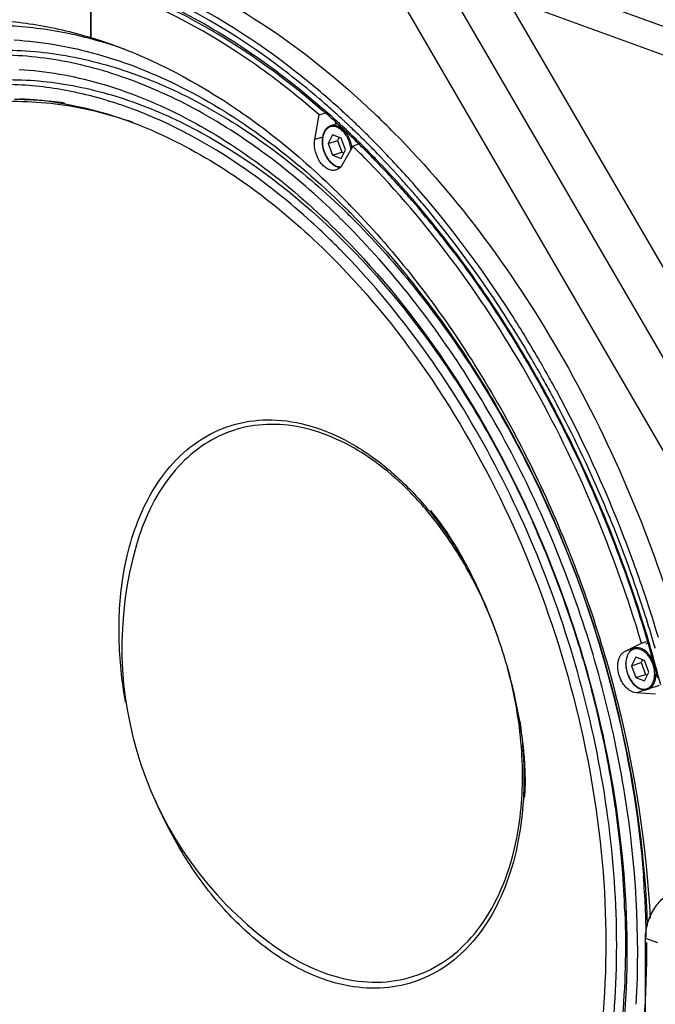
# Model space of a CAD drawing. Extents: x -510 to 3464, y -648 to 1797.
# Drawn here: x 2600 to 2746, y 1319 to 1546 of the extents above; entities that cross this region are included whole.
import ezdxf

# ---------------------------------------------------------------- set-up
doc = ezdxf.new("R2010")
doc.units = 0
doc.header["$MEASUREMENT"] = 0
doc.layers.get('0').update_dxf_attribs({"linetype": 'CONTINUOUS'})
doc.layers.add('02___PRT_ALL_AXES', color=7, linetype='CONTINUOUS')

msp = doc.modelspace()

# ---------------------------------------------------------------- linework, layer by layer
at = {"color": 7, "linetype": 'Continuous'}
for p, q in [((2452.26, 1651.99), (2770.42, 1535.9)), ((2452.26, 1645.43), (2769.98, 1529.5)), ((2758.79, 1427.68), (2680.65, 1562.09)), ((2759.62, 1447.67), (2696.46, 1556.33)), ((2760.52, 1466.95), (2711.83, 1550.72)), ((2616, 1541.52), (2616, 1547.95)), ((2616, 1547.95), (2616, 1541.52)), ((2667.64, 1517.99), (2668.63, 1523.69)), ((2668.63, 1523.69), (2669.85, 1524.1)), ((2669.25, 1524.88), (2669.43, 1524.73)), ((2669.43, 1524.73), (2669.6, 1524.58)), ((2672.41, 1521.96), (2672.33, 1521.51)), ((2673.21, 1521.35), (2673.55, 1521.04)), ((2673.55, 1521.04), (2673.81, 1520.8)), ((2673.77, 1521.29), (2674.04, 1521.03)), ((2674.87, 1521.85), (2674.73, 1521.97)), ((2669.43, 1518.59), (2667.64, 1517.99)), ((2671.71, 1519.07), (2670.71, 1517.09)), ((2673.71, 1518.34), (2671.71, 1519.07)), ((2673.23, 1518.51), (2672.88, 1517.81)), ((2674.71, 1515.63), (2673.71, 1518.34)), ((2670.71, 1517.09), (2672.88, 1517.81)), ((2670.71, 1517.09), (2671.71, 1514.38)), ((2672.88, 1517.81), (2673.88, 1515.11)), ((2676.39, 1516.5), (2673.93, 1512.16)), ((2677.58, 1516.9), (2676.39, 1516.5)), ((2671.71, 1514.38), (2673.88, 1515.11)), ((2671.71, 1514.38), (2673.71, 1513.65)), ((2673.71, 1513.65), (2674.71, 1515.63)), ((2673.88, 1515.11), (2674.35, 1514.93)), ((2679.73, 1515.08), (2679.95, 1514.86)), ((2683.35, 1515.45), (2683.13, 1515.68)), ((2674.51, 1502.44), (2674.69, 1502.27)), ((2689.97, 1504.04), (2690.1, 1503.89)), ((2690.1, 1503.89), (2690.23, 1503.74)), ((2690.14, 1504.29), (2690.46, 1503.92)), ((2672.49, 1497.22), (2672.67, 1497.05)), ((2670.47, 1491.99), (2670.64, 1491.82)), ((2699.68, 1492.03), (2699.73, 1491.97)), ((2699.73, 1491.97), (2699.85, 1491.81)), ((2671.67, 1490.8), (2671.75, 1490.72)), ((2719.7, 1463.84), (2719.65, 1463.93)), ((2718.77, 1463.38), (2718.84, 1463.25)), ((2739.1, 1399.98), (2742.97, 1401.91)), ((2741.26, 1400.7), (2739.1, 1399.98)), ((2742.97, 1401.91), (2744.14, 1402.3)), ((2744.28, 1401.85), (2743.96, 1401.69)), ((2744.72, 1401.95), (2744.76, 1401.81)), ((2746.14, 1400.71), (2746.07, 1400.95)), ((2741.68, 1398.7), (2740.68, 1396.72)), ((2743.68, 1397.97), (2741.68, 1398.7)), ((2743.2, 1398.14), (2742.85, 1397.44)), ((2740.68, 1396.72), (2742.85, 1397.44)), ((2740.68, 1396.72), (2741.68, 1394.01)), ((2742.85, 1397.44), (2743.85, 1394.74)), ((2744.68, 1395.26), (2743.68, 1397.97)), ((2741.68, 1394.01), (2743.85, 1394.74)), ((2741.68, 1394.01), (2743.68, 1393.28)), ((2743.68, 1393.28), (2744.68, 1395.26)), ((2743.85, 1394.74), (2744.32, 1394.56)), ((2741.71, 1390.5), (2743.76, 1391.19)), ((2746.18, 1390.21), (2741.71, 1390.5)), ((2624.04, 1388.29), (2624.01, 1388.42)), ((2743.39, 1348.41), (2743.42, 1348.11)), ((2739.12, 1340.04), (2739.13, 1339.8)), ((2743.86, 1266.48), (2743.88, 1333.95)), ((2743.88, 1333.95), (2746.64, 1332.94))]:
    msp.add_line(p, q, dxfattribs=at)
for centre, radius, start, end in [((2589.43, 1441.16), 103.53, 70.6337, 75.2404), ((2546.15, 1384.1), 185.71, 48.7345, 50.7748), ((2542.46, 1380.34), 193.8, 47.9713, 48.6226), ((2540.8, 1378.45), 197.7, 47.1913, 47.9996), ((2545.16, 1382.05), 189.21, 48.72, 48.878), ((2544.18, 1381.5), 190.62, 48.6123, 48.7702), ((2543.15, 1379.77), 192.25, 47.4288, 48.717), ((2542.01, 1379.06), 193.87, 47.1889, 48.6088), ((2540.48, 1378.15), 196.75, 47.1914, 47.971), ((2538.86, 1376.36), 200.55, 46.7275, 47.192), ((2540.37, 1376.73), 196.37, 46.9652, 47.1923), ((2537.33, 1374.02), 200.76, 45.7112, 47.0797), ((2539.02, 1376.57), 198.9, 46.9744, 47.1924), ((2536.49, 1373.88), 202.59, 45.7875, 46.9197), ((2537.13, 1374.53), 203.07, 46.2039, 46.7274), ((2535.47, 1372.79), 205.47, 45.7823, 46.2041), ((2670.91, 1516.75), 4.51, 49.3493, 51.95), ((2539.26, 1375.54), 197.99, 46.5472, 46.9649), ((2538.28, 1374.51), 199.41, 46.3994, 46.5475), ((2537.02, 1373.19), 201.25, 45.814, 46.3987), ((2533.16, 1370.45), 207.37, 45.0222, 45.789), ((2533.39, 1370.65), 208.46, 45.0186, 45.7815), ((2675.63, 1517.62), 6.3, 179.9892, 180.4494), ((2530.87, 1367.68), 208.15, 43.9213, 45.6425), ((2535.74, 1371.87), 203.08, 45.664, 45.8147), ((2534.62, 1371.22), 204.65, 45.5265, 45.715), ((2534.78, 1370.89), 204.45, 45.2587, 45.6637), ((2533.66, 1370.25), 206.01, 45.1645, 45.5263), ((2533.38, 1369.47), 206.45, 44.8517, 45.2587), ((2532.33, 1368.91), 207.91, 44.7587, 45.1644), ((2530.06, 1367.34), 211.76, 44.014, 45.0214), ((2530.43, 1367.69), 212.65, 44.1002, 45.0181), ((2531.46, 1367.57), 209.16, 44.2342, 44.7667), ((2530.56, 1367.16), 210.39, 44.1464, 44.7583), ((2524.07, 1361.61), 220.05, 41.9186, 44.0041), ((2522.89, 1360.51), 223.05, 41.2243, 43.9968), ((2530.25, 1366.39), 210.83, 44.0719, 44.2347), ((2529.22, 1365.85), 212.27, 43.9844, 44.1471), ((2526.14, 1362.45), 216.53, 41.3598, 44.0653), ((2526.14, 1362.9), 216.53, 42.0226, 43.9809), ((2521.09, 1358.3), 223.37, 41.3181, 42.0319), ((2519.91, 1357.86), 225.65, 41.2147, 41.9216), ((2520.31, 1357.22), 224.36, 41.0275, 41.3785), ((2519.1, 1356.54), 226.02, 40.8194, 41.3185), ((2518.07, 1356.25), 228.1, 40.8067, 41.2152), ((2516.95, 1355.28), 229.59, 40.5734, 40.8068), ((2535.91, 1366.6), 195.28, 43.9909, 44.4465), ((2519.45, 1356.47), 225.51, 40.875, 41.0276), ((2512.92, 1350.9), 234.09, 37.078, 40.762), ((2516.89, 1354.64), 228.93, 40.222, 40.6958), ((2515.57, 1354.1), 231.39, 40.1039, 40.5731), ((2506.69, 1346.18), 242.18, 34.2837, 40.1926), ((2550.06, 1373.31), 178.73, 45.38, 46.0609), ((2545.06, 1371.26), 184.3, 45.0337, 45.3047), ((2544.11, 1370.31), 185.64, 44.7299, 45.0336), ((2547.41, 1370.63), 182.5, 44.2695, 45.3782), ((2546.73, 1370.74), 180.96, 44.6617, 45.3797), ((2553.24, 1373.36), 171.32, 45.3799, 46.0903), ((2548.29, 1371.35), 176.84, 45.0207, 45.302), ((2547.33, 1370.39), 178.19, 44.7029, 45.0207), ((2549.94, 1370.81), 173.51, 44.6279, 45.3796), ((2551.18, 1371.1), 169.84, 44.8122, 45.2993), ((2487.35, 1332.62), 265.81, 30.0202, 34.3505), ((2481, 1328.59), 273.07, 30.1054, 30.6756), ((2477.44, 1327.01), 278.23, 29.7396, 30.0075), ((2477.43, 1327.03), 279.62, 29.7466, 30.0132), ((2478.38, 1327.24), 276.26, 29.5232, 30.0544), ((2476.71, 1326.59), 279.07, 29.4806, 29.7396), ((2475.86, 1326.11), 280.05, 29.2105, 29.46), ((2475.75, 1326.07), 281.55, 28.9136, 29.7459), ((2477.18, 1326.56), 277.64, 29.2704, 29.4932), ((2476.58, 1326.23), 278.33, 29.1455, 29.2705), ((2474.89, 1325.29), 280.26, 28.2606, 29.1446), ((2474.14, 1325.15), 282.02, 28.4529, 29.21), ((2473.54, 1324.85), 284.07, 28.4415, 28.9141), ((2472.49, 1324.26), 283.89, 28.2102, 28.4535), ((2471.9, 1323.68), 283.65, 27.2235, 28.2605), ((2460.48, 1318.26), 297.31, 18.7936, 28.134), ((2462.08, 1318.81), 294.62, 16.3916, 27.193), ((2631.36, 1380.88), 81.12, 39.294, 40.1019), ((2491.85, 1328.88), 247.55, 22.6585, 24.0746), ((2682.5, 1408.38), 58.26, 163.0728, 163.8381), ((2708.17, 1400.93), 85, 163.8341, 233.125), ((2620.7, 1373.21), 94.27, 29.4561, 32.7662), ((2489.22, 1327.79), 250.4, 19.5147, 22.6559), ((2456.86, 1316.95), 301.16, 16.1942, 18.8074), ((2456.75, 1316.92), 302.66, 18.4513, 18.7971), ((2456.65, 1316.88), 302.77, 16.5649, 18.4514), ((2488.36, 1327.47), 251.32, 17.3807, 19.5178), ((2489.28, 1327.76), 250.36, 14.2168, 17.3824), ((2459.58, 1317.83), 297.06, 16.1784, 16.4113), ((2458.68, 1317.54), 298.24, 16.1816, 16.4125), ((2460.59, 1318.12), 296, 14.8216, 16.1791), ((2459.79, 1317.86), 297.08, 14.5198, 16.1826), ((2614.32, 1369.53), 101.34, 14.5562, 15.274), ((2745.6, 1397.25), 6.3, 179.9892, 180.4494), ((2492.54, 1328.58), 246.99, 12.2269, 14.2164), ((2497.32, 1329.61), 242.11, 8.4069, 12.2294), ((2505.11, 1330.83), 234.22, 7.1106, 8.39), ((2513.6, 1331.84), 225.67, 2.0836, 7.1237), ((2516.5, 1330.54), 227.6, 0.9065, 4.4284), ((2692.16, 1379.57), 58.31, 233.1244, 233.9093), ((2690.6, 1377.42), 55.65, 233.8961, 237.7059)]:
    msp.add_arc(centre, radius, start, end, dxfattribs=at)
for points, knots in [([(2663.59, 1527.96), (2660.26, 1530.68), (2647.29, 1540.51), (2632.79, 1548.44), (2621.53, 1552.55)], [0, 0, 0, 0, 0.26377, 1, 1, 1, 1]), ([(2623.47, 1553.45), (2627.5, 1551.95), (2644.2, 1544.65), (2659.35, 1534.02), (2669.81, 1524.86)], [0, 0, 0, 0, 0.236054, 1, 1, 1, 1]), ([(2670.56, 1525.76), (2667.04, 1528.86), (2653.34, 1540.07), (2637.85, 1549.23), (2625.74, 1554.04)], [0, 0, 0, 0, 0.264365, 1, 1, 1, 1]), ([(2673.08, 1525.37), (2669.96, 1528.19), (2657.71, 1538.52), (2644.04, 1547.24), (2633.33, 1552.24)], [0, 0, 0, 0, 0.262456, 1, 1, 1, 1]), ([(2634.35, 1548.26), (2637.37, 1546.8), (2649.77, 1540.23), (2661.2, 1531.88), (2669.25, 1524.88)], [0, 0, 0, 0, 0.239178, 1, 1, 1, 1]), ([(2564.72, 1541.72), (2568.69, 1543.05), (2576.93, 1545.05), (2589.75, 1546), (2602.92, 1544.89), (2611.64, 1542.85), (2616, 1541.52)], [0, 0, 0, 0, 0.240998, 0.485793, 0.737846, 1, 1, 1, 1]), ([(2615.81, 1541.27), (2614.28, 1541.67), (2608.29, 1543.1), (2602.15, 1543.93), (2597.57, 1544.17)], [0, 0, 0, 0, 0.255497, 1, 1, 1, 1]), ([(2616, 1541.52), (2626.72, 1538.25), (2642.52, 1530.5), (2661.63, 1516.42), (2670.84, 1507.92), (2675.32, 1503.34)], [0, 0, 0, 0, 0.47289, 0.729902, 1, 1, 1, 1]), ([(2549.59, 1522.11), (2553.69, 1525.44), (2562.52, 1531.22), (2577.31, 1536.84), (2593.09, 1539.11), (2609.5, 1538.01), (2626.18, 1533.61), (2649, 1523.19), (2664.53, 1511.21), (2674.08, 1502.01)], [0, 0, 0, 0, 0.114533, 0.226993, 0.340425, 0.45773, 0.581245, 0.712531, 1, 1, 1, 1]), ([(2598.32, 1540.97), (2604.8, 1540.61), (2618.18, 1538.24), (2637.76, 1530.37), (2656.95, 1518.34), (2668.78, 1508.11), (2674.51, 1502.44)], [0, 0, 0, 0, 0.223625, 0.4636, 0.722337, 1, 1, 1, 1]), ([(2673.83, 1499.54), (2664.27, 1508.98), (2648.66, 1521.31), (2625.65, 1532.13), (2608.81, 1536.76), (2592.24, 1538.02), (2576.28, 1535.84), (2561.33, 1530.23), (2552.42, 1524.4), (2548.28, 1521.05)], [0, 0, 0, 0, 0.288152, 0.419653, 0.543237, 0.660452, 0.773656, 0.8858, 1, 1, 1, 1]), ([(2552.76, 1516), (2556.69, 1519.18), (2565.15, 1524.73), (2579.32, 1530.11), (2594.45, 1532.3), (2610.17, 1531.25), (2626.15, 1527.03), (2648.02, 1517.06), (2662.91, 1505.59), (2672.06, 1496.78)], [0, 0, 0, 0, 0.114547, 0.22702, 0.340463, 0.457771, 0.581283, 0.71256, 1, 1, 1, 1]), ([(2599.48, 1534.18), (2605.7, 1533.83), (2618.52, 1531.54), (2637.28, 1523.98), (2655.66, 1512.45), (2666.99, 1502.64), (2672.49, 1497.22)], [0, 0, 0, 0, 0.223611, 0.463592, 0.722336, 1, 1, 1, 1]), ([(2651.24, 1511.47), (2643.06, 1517.12), (2630.07, 1524.16), (2611.79, 1529.39), (2598.57, 1531.01), (2585.69, 1530.37), (2573.36, 1527.48), (2561.77, 1522.37), (2554.75, 1517.61), (2551.45, 1514.94)], [0, 0, 0, 0, 0.277771, 0.406451, 0.529388, 0.648142, 0.764688, 0.881237, 1, 1, 1, 1]), ([(2599.61, 1527.44), (2605.63, 1527.17), (2618.07, 1525.09), (2636.28, 1517.89), (2654.14, 1506.76), (2665.14, 1497.26), (2670.47, 1491.99)], [0, 0, 0, 0, 0.223294, 0.463084, 0.721918, 1, 1, 1, 1]), ([(2625.76, 1521.92), (2619.97, 1523.95), (2608.28, 1526.82), (2596.2, 1526.95), (2590.44, 1526.27)], [0, 0, 0, 0, 0.514222, 1, 1, 1, 1]), ([(2609.93, 1526.42), (2608.96, 1526.56), (2605.14, 1527.04), (2601.28, 1527.24), (2598.4, 1527.21)], [0, 0, 0, 0, 0.253366, 1, 1, 1, 1]), ([(2671.27, 1521.15), (2671.12, 1521.1), (2670.83, 1520.97), (2670.31, 1520.59), (2669.78, 1519.88), (2669.41, 1518.81), (2669.33, 1518.03), (2669.33, 1517.62)], [0, 0, 0, 0, 0.108665, 0.219435, 0.453622, 0.713442, 1, 1, 1, 1]), ([(2673.29, 1520.58), (2673.06, 1520.72), (2672.6, 1520.93), (2671.87, 1521.06), (2671.16, 1520.95), (2670.54, 1520.61), (2670.03, 1520.06), (2669.66, 1519.35), (2669.44, 1518.5), (2669.39, 1517.89), (2669.39, 1517.57)], [0, 0, 0, 0, 0.127278, 0.243481, 0.353161, 0.462958, 0.579472, 0.707164, 0.847628, 1, 1, 1, 1]), ([(2673.45, 1520.8), (2673.28, 1520.91), (2672.92, 1521.09), (2672.35, 1521.25), (2671.79, 1521.28), (2671.44, 1521.21), (2671.27, 1521.15)], [0, 0, 0, 0, 0.27336, 0.528006, 0.768043, 1, 1, 1, 1]), ([(2673.69, 1520.3), (2673.65, 1520.33), (2673.53, 1520.43), (2673.39, 1520.52), (2673.29, 1520.58)], [0, 0, 0, 0, 0.255045, 1, 1, 1, 1]), ([(2674.04, 1520.38), (2673.99, 1520.42), (2673.8, 1520.57), (2673.61, 1520.71), (2673.45, 1520.8)], [0, 0, 0, 0, 0.256989, 1, 1, 1, 1]), ([(2676, 1515.79), (2675.95, 1516.21), (2675.79, 1517.06), (2675.33, 1518.25), (2674.69, 1519.32), (2674.14, 1519.92), (2673.85, 1520.17)], [0, 0, 0, 0, 0.256436, 0.515548, 0.766533, 1, 1, 1, 1]), ([(2676.23, 1516.19), (2676.17, 1516.6), (2675.97, 1517.41), (2675.49, 1518.55), (2674.85, 1519.56), (2674.32, 1520.14), (2674.04, 1520.38)], [0, 0, 0, 0, 0.258474, 0.517223, 0.767019, 1, 1, 1, 1]), ([(2667.56, 1517.01), (2667.56, 1517.09), (2667.56, 1517.42), (2667.6, 1517.75), (2667.64, 1517.99)], [0, 0, 0, 0, 0.256601, 1, 1, 1, 1]), ([(2672.6, 1511), (2672.33, 1510.92), (2671.74, 1510.85), (2670.84, 1511.08), (2669.96, 1511.61), (2668.87, 1512.7), (2667.87, 1514.52), (2667.56, 1516.18), (2667.56, 1517.01)], [0, 0, 0, 0, 0.094613, 0.196853, 0.311163, 0.438143, 0.7176, 1, 1, 1, 1]), ([(2669.33, 1517.57), (2669.34, 1516.87), (2669.52, 1515.8), (2670.04, 1514.49), (2670.56, 1513.58), (2671.18, 1512.79), (2671.89, 1512.17), (2672.64, 1511.74), (2673.18, 1511.6), (2673.45, 1511.57)], [0, 0, 0, 0, 0.269241, 0.40666, 0.540971, 0.669017, 0.788515, 0.89855, 1, 1, 1, 1]), ([(2669.39, 1517.57), (2669.39, 1517.22), (2669.45, 1516.5), (2669.71, 1515.45), (2670.11, 1514.44), (2670.65, 1513.53), (2671.3, 1512.76), (2672.02, 1512.17), (2672.78, 1511.8), (2673.31, 1511.7), (2673.57, 1511.7)], [0, 0, 0, 0, 0.13485, 0.274158, 0.413812, 0.54963, 0.677917, 0.796009, 0.902914, 1, 1, 1, 1]), ([(2673.93, 1512.16), (2673.78, 1511.89), (2673.4, 1511.41), (2672.87, 1511.09), (2672.6, 1511)], [0, 0, 0, 0, 0.520271, 1, 1, 1, 1]), ([(2742.97, 1401.91), (2739.84, 1412.45), (2732.45, 1433.09), (2718.17, 1462.27), (2701.09, 1488.87), (2687.8, 1504.79), (2680.8, 1512.06)], [0, 0, 0, 0, 0.258601, 0.514162, 0.762513, 1, 1, 1, 1]), ([(2671.81, 1494.32), (2670.18, 1495.93), (2663.69, 1502.08), (2656.7, 1507.7), (2651.24, 1511.47)], [0, 0, 0, 0, 0.257213, 1, 1, 1, 1]), ([(2719.55, 1466.89), (2717.42, 1470.58), (2708.78, 1484.79), (2698.81, 1498.2), (2690.66, 1507.51)], [0, 0, 0, 0, 0.256172, 1, 1, 1, 1]), ([(2718.38, 1466.16), (2716.46, 1469.49), (2708.66, 1482.36), (2699.78, 1494.59), (2692.56, 1503.16)], [0, 0, 0, 0, 0.25545, 1, 1, 1, 1]), ([(2676, 1500.96), (2686.15, 1490.71), (2704.68, 1467.16), (2725.7, 1426.77), (2739.69, 1382.65), (2743.78, 1351.96), (2744.29, 1336.78)], [0, 0, 0, 0, 0.238425, 0.491447, 0.74893, 1, 1, 1, 1]), ([(2676.41, 1502.23), (2686.41, 1491.86), (2704.7, 1468.26), (2725.61, 1428.03), (2739.76, 1384.18), (2744.19, 1353.66), (2744.95, 1338.52)], [0, 0, 0, 0, 0.238967, 0.491595, 0.748596, 1, 1, 1, 1]), ([(2741.76, 1318.69), (2742.66, 1334.77), (2740.62, 1367.94), (2727.85, 1416.18), (2706.36, 1460.78), (2686.48, 1486.76), (2675.44, 1497.94)], [0, 0, 0, 0, 0.246619, 0.504144, 0.759482, 1, 1, 1, 1]), ([(2678.09, 1498.02), (2687.3, 1488.57), (2704.22, 1467.09), (2723.86, 1430.44), (2737.57, 1390.36), (2742.3, 1362.36), (2743.39, 1348.41)], [0, 0, 0, 0, 0.238284, 0.490229, 0.74725, 1, 1, 1, 1]), ([(2673.98, 1495.73), (2682.82, 1486.8), (2699.13, 1466.48), (2718.28, 1431.75), (2731.99, 1393.6), (2739.44, 1354.24), (2740.21, 1315.97), (2735.08, 1286.03), (2727.43, 1264.82), (2720.29, 1250.94), (2711.7, 1238.9), (2704.95, 1232.07), (2701.39, 1229.07)], [0, 0, 0, 0, 0.1285, 0.264589, 0.403814, 0.541287, 0.672355, 0.793295, 0.849353, 0.902332, 0.952413, 1, 1, 1, 1]), ([(2673.58, 1495.3), (2682.71, 1486.29), (2699.52, 1465.61), (2712.32, 1442.3), (2717.87, 1429.86)], [0, 0, 0, 0, 0.485133, 1, 1, 1, 1]), ([(2728.82, 1277.44), (2731.62, 1285.64), (2735.79, 1303.22), (2737.9, 1330.97), (2736.06, 1360.19), (2730.33, 1389.84), (2720.91, 1418.9), (2708.13, 1446.36), (2692.43, 1471.27), (2680.01, 1486.03), (2673.42, 1492.71)], [0, 0, 0, 0, 0.111949, 0.231916, 0.358279, 0.488804, 0.620892, 0.75182, 0.878951, 1, 1, 1, 1]), ([(2699.85, 1491.81), (2701.27, 1489.92), (2706.94, 1482.18), (2712.17, 1474.12), (2715.86, 1467.9)], [0, 0, 0, 0, 0.246573, 1, 1, 1, 1]), ([(2671.75, 1490.72), (2680.27, 1482.14), (2695.99, 1462.58), (2714.42, 1429.13), (2727.58, 1392.38), (2734.68, 1354.48), (2735.3, 1317.67), (2730.24, 1288.91), (2722.76, 1268.59), (2715.8, 1255.32), (2707.45, 1243.85), (2700.89, 1237.38), (2697.44, 1234.54)], [0, 0, 0, 0, 0.128618, 0.264884, 0.404287, 0.541879, 0.672956, 0.793771, 0.849723, 0.902577, 0.952527, 1, 1, 1, 1]), ([(2717.23, 1465.56), (2720.1, 1460.6), (2731.09, 1440.21), (2739.6, 1418.49), (2744.53, 1401.76)], [0, 0, 0, 0, 0.247135, 1, 1, 1, 1]), ([(2743.27, 1414.44), (2741.92, 1418.4), (2736.24, 1434.04), (2729.26, 1449.2), (2723.33, 1460.15)], [0, 0, 0, 0, 0.251716, 1, 1, 1, 1]), ([(2630.17, 1436.85), (2631.74, 1439.52), (2635.35, 1444.38), (2642.31, 1449.91), (2650.36, 1453.09), (2659.11, 1453.75), (2668.15, 1451.91), (2677.14, 1447.73), (2685.77, 1441.39), (2690.95, 1436.07), (2693.42, 1433.14)], [0, 0, 0, 0, 0.122386, 0.236622, 0.347188, 0.459543, 0.578657, 0.707849, 0.848444, 1, 1, 1, 1]), ([(2678.55, 1445.77), (2676.01, 1447.37), (2670.85, 1450.05), (2662.71, 1452.31), (2654.72, 1452.56), (2647.16, 1450.72), (2640.35, 1446.87), (2634.53, 1441.17), (2629.85, 1433.87), (2627.66, 1428.3), (2626.76, 1425.34)], [0, 0, 0, 0, 0.135899, 0.261735, 0.379901, 0.494271, 0.609582, 0.730346, 0.859901, 1, 1, 1, 1]), ([(2693.13, 1432.89), (2692.02, 1434.19), (2687.64, 1438.99), (2682.6, 1443.21), (2678.55, 1445.77)], [0, 0, 0, 0, 0.262541, 1, 1, 1, 1]), ([(2623.38, 1416.8), (2623.67, 1418.66), (2625.01, 1425.61), (2627.53, 1432.37), (2630.17, 1436.85)], [0, 0, 0, 0, 0.265978, 1, 1, 1, 1]), ([(2709.84, 1403.4), (2707.9, 1408.86), (2703.21, 1419.26), (2696.73, 1428.68), (2693.13, 1432.89)], [0, 0, 0, 0, 0.51112, 1, 1, 1, 1]), ([(2694.15, 1432.26), (2694.66, 1431.63), (2696.72, 1429.04), (2698.62, 1426.33), (2699.97, 1424.23)], [0, 0, 0, 0, 0.246213, 1, 1, 1, 1]), ([(2716, 1366.34), (2715.99, 1366.24), (2716.07, 1366.85), (2716.08, 1367.13), (2716.14, 1367.98), (2716.18, 1368.93), (2716.19, 1370.2), (2716.17, 1371.72), (2716.07, 1374.3), (2715.76, 1378.15), (2715.03, 1383.44), (2713.87, 1389.47), (2712.24, 1395.96), (2710.16, 1402.61), (2707.73, 1409.1), (2705.09, 1415.11), (2701.79, 1421.62), (2698.29, 1427.4), (2695.45, 1431.21), (2694.37, 1432.47)], [0, 0, 0, 0, 0.004221, 0.011171, 0.021571, 0.035561, 0.053276, 0.074819, 0.100194, 0.16227, 0.238344, 0.326025, 0.421853, 0.521607, 0.620718, 0.714679, 0.799435, 0.929692, 1, 1, 1, 1]), ([(2624.01, 1388.42), (2623.15, 1393.23), (2622.15, 1402.71), (2622.69, 1412.24), (2623.38, 1416.8)], [0, 0, 0, 0, 0.514147, 1, 1, 1, 1]), ([(2746, 1394.78), (2746, 1395.39), (2745.82, 1396.63), (2745.12, 1398.31), (2744.21, 1399.5), (2743.36, 1400.17), (2742.71, 1400.51), (2742.05, 1400.67), (2741.41, 1400.64), (2740.81, 1400.43), (2740.3, 1400.04), (2739.89, 1399.49), (2739.47, 1398.56), (2739.36, 1397.75), (2739.36, 1397.2)], [0, 0, 0, 0, 0.146125, 0.29505, 0.43399, 0.496892, 0.554638, 0.60769, 0.657446, 0.706122, 0.756242, 0.809925, 0.868428, 1, 1, 1, 1]), ([(2745.48, 1398.06), (2745.24, 1398.54), (2744.69, 1399.41), (2743.76, 1400.27), (2742.96, 1400.69), (2742.37, 1400.87), (2741.78, 1400.91), (2741.41, 1400.84), (2741.24, 1400.78)], [0, 0, 0, 0, 0.295943, 0.562619, 0.682772, 0.794313, 0.899052, 1, 1, 1, 1]), ([(2741.71, 1390.5), (2740.82, 1390.56), (2739.48, 1391.46), (2738.34, 1393.11), (2737.71, 1394.7), (2737.44, 1396.36), (2737.57, 1397.91), (2738.1, 1399.21), (2738.75, 1399.81), (2739.1, 1399.98)], [0, 0, 0, 0, 0.225286, 0.363936, 0.510146, 0.653901, 0.785889, 0.900598, 1, 1, 1, 1]), ([(2739.3, 1397.2), (2739.31, 1396.79), (2739.39, 1395.97), (2739.72, 1394.77), (2740.25, 1393.64), (2740.92, 1392.66), (2741.72, 1391.88), (2742.6, 1391.36), (2743.39, 1391.17), (2743.99, 1391.19), (2744.27, 1391.25), (2744.41, 1391.3)], [0, 0, 0, 0, 0.138047, 0.280168, 0.421382, 0.556841, 0.68275, 0.797305, 0.901535, 0.951173, 1, 1, 1, 1]), ([(2739.36, 1397.2), (2739.36, 1396.59), (2739.54, 1395.35), (2740.24, 1393.66), (2741.14, 1392.48), (2742, 1391.81), (2742.65, 1391.47), (2743.31, 1391.31), (2743.95, 1391.34), (2744.54, 1391.55), (2745.06, 1391.94), (2745.47, 1392.49), (2745.89, 1393.42), (2746, 1394.23), (2746, 1394.78)], [0, 0, 0, 0, 0.146125, 0.29505, 0.43399, 0.496892, 0.554638, 0.60769, 0.657446, 0.706122, 0.756242, 0.809925, 0.868428, 1, 1, 1, 1]), ([(2714.66, 1359.71), (2715.53, 1365.38), (2715.9, 1377.33), (2713.95, 1389.09), (2712.41, 1395)], [0, 0, 0, 0, 0.484412, 1, 1, 1, 1]), ([(2744.41, 1391.3), (2744.55, 1391.34), (2744.82, 1391.47), (2745.33, 1391.84), (2745.84, 1392.54), (2746.21, 1393.59), (2746.28, 1394.37), (2746.28, 1394.78)], [0, 0, 0, 0, 0.105735, 0.21411, 0.446377, 0.708313, 1, 1, 1, 1]), ([(2714.93, 1383.84), (2715.23, 1381.71), (2716.13, 1373.46), (2715.92, 1365.07), (2714.99, 1359)], [0, 0, 0, 0, 0.259633, 1, 1, 1, 1]), ([(2667.44, 1325.33), (2663.64, 1326.9), (2656.11, 1331.35), (2646.16, 1340.63), (2637.43, 1352.35), (2632.79, 1361.27), (2630.77, 1365.98)], [0, 0, 0, 0, 0.220361, 0.463191, 0.72518, 1, 1, 1, 1]), ([(2660.87, 1330.38), (2663.68, 1328.6), (2669.43, 1325.69), (2678.52, 1323.52), (2687.36, 1323.9), (2695.54, 1326.88), (2702.62, 1332.3), (2708.33, 1339.85), (2712.49, 1349.18), (2714.11, 1356.08), (2714.66, 1359.71)], [0, 0, 0, 0, 0.132539, 0.254319, 0.368578, 0.480424, 0.59565, 0.719101, 0.853638, 1, 1, 1, 1]), ([(2714.99, 1359), (2714.48, 1355.66), (2713.03, 1349.27), (2709.42, 1340.51), (2704.52, 1333.17), (2698.46, 1327.52), (2691.41, 1323.78), (2683.62, 1322.13), (2675.43, 1322.6), (2670.08, 1324.23), (2667.44, 1325.33)], [0, 0, 0, 0, 0.14808, 0.285434, 0.412433, 0.530961, 0.644475, 0.757533, 0.874801, 1, 1, 1, 1]), ([(2743.88, 1333.95), (2743.88, 1335.09), (2744.24, 1337.41), (2745.4, 1340.08), (2746.72, 1341.93), (2748.15, 1343.42), (2749.47, 1344.25), (2750.38, 1344.56)], [0, 0, 0, 0, 0.261158, 0.527982, 0.657013, 0.779767, 1, 1, 1, 1]), ([(2739.13, 1339.8), (2739.71, 1322.99), (2737.71, 1298.18), (2727.86, 1268.09), (2717.65, 1249.24), (2704.64, 1233.99), (2689.14, 1222.89), (2671.65, 1216.39), (2659.31, 1215.32), (2653.16, 1215.54)], [0, 0, 0, 0, 0.297444, 0.432529, 0.557687, 0.67398, 0.783886, 0.891123, 1, 1, 1, 1]), ([(2744.08, 1332.92), (2744.2, 1320.91), (2742.54, 1297.81), (2733.77, 1265.82), (2721.2, 1243.17), (2708.44, 1229.01), (2701.32, 1223.32), (2697.62, 1220.87)], [0, 0, 0, 0, 0.285849, 0.547827, 0.784257, 0.89426, 1, 1, 1, 1])]:
    msp.add_open_spline(points, degree=3, knots=knots, dxfattribs=at)
at = {"layer": '02___PRT_ALL_AXES', "color": 7, "linetype": 'Continuous'}
for p, q in [((2672.78, 1521.66), (2671.27, 1521.15)), ((2747.05, 1392.18), (2744.41, 1391.3))]:
    msp.add_line(p, q, dxfattribs=at)
msp.add_arc((2536.76, 1372.36), 209.55, 44.6285, 46.3539, dxfattribs=at)
for points, knots in [([(2574.6, 1564.3), (2578.86, 1565.13), (2587.62, 1566.14), (2605.79, 1565.52), (2629.34, 1559.58), (2656.67, 1545.19), (2673.34, 1531.68), (2681.39, 1524)], [0, 0, 0, 0, 0.109896, 0.222438, 0.459474, 0.718025, 1, 1, 1, 1]), ([(2685.89, 1519.58), (2693.38, 1511.99), (2707.59, 1495.28), (2732.12, 1457.48), (2745.52, 1425.44), (2752, 1403.23)], [0, 0, 0, 0, 0.237083, 0.485602, 1, 1, 1, 1])]:
    msp.add_open_spline(points, degree=3, knots=knots, dxfattribs=at)

doc.saveas('drawing.dxf')
